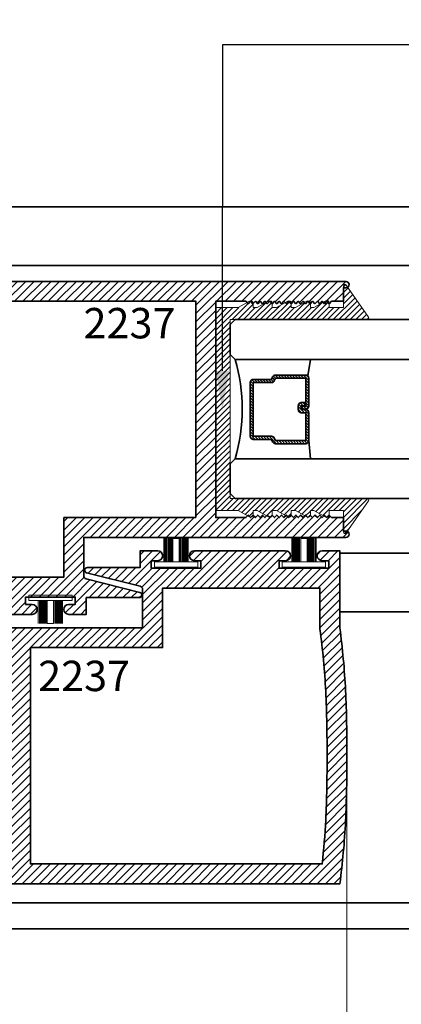
# Model space of a CAD drawing. Units: inches. Extents: x 10746 to 24807, y -8811 to -3137.
# Drawn here: x 11159 to 11161, y -3570 to -3564 of the extents above; entities that cross this region are included whole.
import ezdxf
from ezdxf import colors
from ezdxf.entities.mleader import LeaderData, LeaderLine
from ezdxf.math import Vec2, Vec3

# ---------------------------------------------------------------- set-up
doc = ezdxf.new("R2010")
doc.units = ezdxf.units.IN
doc.header["$LTSCALE"] = 0.5
doc.header["$MEASUREMENT"] = 0
doc.header["$PDSIZE"] = 1
doc.layers.get('Defpoints').update_dxf_attribs({"color": 251, "lineweight": 0})
for name, color, linetype, lineweight in [('Aluminum', 4, 'Continuous', 35), ('Dimensions', 7, 'Continuous', 13), ('PRL Frame', 134, 'Continuous', 35), ('PRL Setting', 6, 'Continuous', 20), ('PRLGlass', 5, 'Continuous', 35), ('PRLSetting', 6, 'Continuous', 20), ('Text', 252, 'Continuous', 30)]:
    doc.layers.add(name, color=color, linetype=linetype, lineweight=lineweight)
doc.styles.get("Standard").update_dxf_attribs({"font": 'arial.ttf'})
doc.dimstyles.new('PRL$0', dxfattribs={"dimtxt": 0.125, "dimasz": 0.125, "dimexe": 0.125, "dimexo": 0.0625, "dimgap": 0.0625, "dimtad": 1, "dimdec": 4, "dimzin": 3, "dimdsep": 46, "dimlunit": 4, "dimtxsty": 'Standard', "dimblk": 'ARCHTICK', "dimcen": 0, "dimclrd": 256, "dimclre": 256, "dimclrt": 256, "dimazin": 0, "dimtfac": 1, "dimtdec": 4, "dimtofl": 0, "dimtmove": 0, "dimatfit": 3, "dimfxl": 0.125, "dimtfill": 1, "dimfrac": 2, "dimtolj": 1, "dimtzin": 0, "dimlwd": -1, "dimlwe": -1, "dimarcsym": 0})
pattern_1 = [(45, (973.58662, 1446.804824), (-0.0265165043, 0.0265165043), [])]

# ---------------------------------------------------------------- blocks, each defined once
blk = doc.blocks.new('*U11')
at = {"layer": 'PRL Setting', "lineweight": 0, "ltscale": 5}
for p, q in [((-0.1861, 0.0762), (-0.0405, 0.0762)), ((-0.0405, 0.0718), (-0.1861, 0.0718)), ((-0.0405, 0.0654), (-0.1861, 0.0654)), ((-0.0405, 0.0654), (-0.1861, 0.0654)), ((-0.0405, 0.059), (-0.1861, 0.059)), ((-0.0405, 0.059), (-0.1861, 0.059)), ((-0.0405, 0.059), (-0.1861, 0.059)), ((-0.0405, 0.0526), (-0.1861, 0.0526)), ((-0.0405, 0.0526), (-0.1861, 0.0526)), ((-0.0405, 0.0462), (-0.1861, 0.0462)), ((-0.0405, 0.0462), (-0.1861, 0.0462)), ((-0.0405, 0.0398), (-0.1861, 0.0398)), ((-0.0405, 0.0398), (-0.1861, 0.0398)), ((-0.0405, 0.0333), (-0.1861, 0.0333)), ((-0.0405, 0.0333), (-0.1861, 0.0333)), ((-0.0405, 0.0269), (-0.1861, 0.0269)), ((-0.0405, 0.0269), (-0.1861, 0.0269)), ((-0.0405, 0.02), (-0.1861, 0.02)), ((-0.1861, -0.02), (-0.1861, 0.02)), ((-0.0405, -0.02), (-0.1861, -0.02)), ((-0.0405, -0.0248), (-0.1861, -0.0248)), ((-0.0405, -0.0248), (-0.1861, -0.0248)), ((-0.0405, -0.0312), (-0.1861, -0.0312)), ((-0.0405, -0.0312), (-0.1861, -0.0312)), ((-0.0405, -0.0376), (-0.1861, -0.0376)), ((-0.0405, -0.0376), (-0.1861, -0.0376)), ((-0.0405, -0.044), (-0.1861, -0.044)), ((-0.0405, -0.044), (-0.1861, -0.044)), ((-0.0405, -0.0504), (-0.1861, -0.0504)), ((-0.0405, -0.0504), (-0.1861, -0.0504)), ((-0.0405, -0.0568), (-0.1861, -0.0568)), ((-0.0405, -0.0568), (-0.1861, -0.0568)), ((-0.0405, -0.0633), (-0.1861, -0.0633)), ((-0.0405, -0.0633), (-0.1861, -0.0633)), ((-0.0405, -0.0697), (-0.1861, -0.0697)), ((-0.0405, -0.0762), (-0.1861, -0.0762))]:
    blk.add_line(p, q, dxfattribs=at)
at = {"layer": 'PRL Setting', "ltscale": 5}
blk.add_lwpolyline([(-0.0065, -0.1365), (-0.0405, -0.1365), (-0.0405, 0.1365), (-0.0065, 0.1365)], close=True, dxfattribs=at)
blk = doc.blocks.new('_ArchTick')
at = {"color": 0, "linetype": 'ByBlock', "const_width": 0.15}
blk.add_lwpolyline([(-0.5, -0.5), (0.5, 0.5)], dxfattribs=at)
blk = doc.blocks.new('*D48')
at = {"layer": 'Defpoints', "color": 0, "transparency": 16777216}
for p in [(11160.8177, -3568.8503), (11157.8615, -3569.6351), (11160.8177, -3571.7458)]:
    blk.add_point(p, dxfattribs=at)
at = {"layer": 'Dimensions', "transparency": 16777216}
for p, q in [((11160.8177, -3568.9753), (11160.8177, -3571.9958)), ((11157.8615, -3569.7601), (11157.8615, -3571.9958)), ((11157.8615, -3571.7458), (11160.8177, -3571.7458))]:
    blk.add_line(p, q, dxfattribs=at)
at = {"layer": 'Dimensions', "transparency": 16777216, "xscale": 0.25, "yscale": 0.25, "zscale": 0.25, "rotation": 180}
blk.add_blockref('_ArchTick', (11157.8615, -3571.7458), dxfattribs=at)
at = {"layer": 'Dimensions', "transparency": 16777216, "xscale": 0.25, "yscale": 0.25, "zscale": 0.25}
blk.add_blockref('_ArchTick', (11160.8177, -3571.7458), dxfattribs=at)
at = {"layer": 'Dimensions', "transparency": 16777216, "insert": (11159.3396, -3571.4916), "char_height": 0.25, "attachment_point": 5, "bg_fill": 3, "box_fill_scale": 1.25, "bg_fill_color": 256, "bg_fill_true_color": 13158600, "bg_fill_transparency": 0}
blk.add_mtext('\\A1;2 15/16"', dxfattribs=at)
blk = doc.blocks.new('_Open')
at = {"color": 0, "linetype": 'ByBlock', "lineweight": -2}
for p, q in [((-1, 0.167), (0, 0)), ((-1, -0.167), (0, 0)), ((0, 0), (-1, 0))]:
    blk.add_line(p, q, dxfattribs=at)
blk = doc.blocks.new('*D49')
at = {"layer": 'Defpoints', "color": 0, "transparency": 16777216}
for p in [(11160.8177, -3568.8503), (11167.1163, -3571.7458), (11167.1163, -3574.4539)]:
    blk.add_point(p, dxfattribs=at)
at = {"layer": 'Dimensions', "transparency": 16777216}
for p, q in [((11160.8177, -3568.9753), (11160.8177, -3571.9958)), ((11160.8177, -3571.7458), (11166.8663, -3571.7458))]:
    blk.add_line(p, q, dxfattribs=at)
at = {"layer": 'Dimensions', "transparency": 16777216, "xscale": 0.25, "yscale": 0.25, "zscale": 0.25, "rotation": 180}
blk.add_blockref('_ArchTick', (11160.8177, -3571.7458), dxfattribs=at)
at = {"layer": 'Dimensions', "transparency": 16777216, "xscale": 0.25, "yscale": 0.25, "zscale": 0.25}
blk.add_blockref('_Open', (11167.1163, -3571.7458), dxfattribs=at)
at = {"layer": 'Dimensions', "transparency": 16777216, "insert": (11163.842, -3571.4915), "char_height": 0.25, "attachment_point": 5, "bg_fill": 3, "box_fill_scale": 1.25, "bg_fill_color": 256, "bg_fill_true_color": 13158600, "bg_fill_transparency": 0}
blk.add_mtext('\\A1;DAYLIGHT OPENING', dxfattribs=at)
blk = doc.blocks.new('*U327')
at = {"layer": 'PRLGlass', "lineweight": -3}
h = blk.add_hatch(dxfattribs=at)
h.set_pattern_fill('ANSI31', color=256, scale=0.1, angle=90, style=0)
h.set_pattern_definition([(135, (12483.686798, -4476.136416), (-0.0088388348, -0.0088388348), [])])
edge = h.paths.add_edge_path()
edge.add_line((12370.3581, -4431.528), (12370.3581, -4431.504))
edge.add_arc((12370.3778, -4431.504), 0.0197, 90, 180, ccw=False)
edge.add_line((12370.3778, -4431.4843), (12370.4027, -4431.4843))
edge.add_line((12370.4027, -4431.4843), (12370.4027, -4431.504))
edge.add_line((12370.4027, -4431.504), (12370.3778, -4431.504))
edge.add_line((12370.3778, -4431.504), (12370.3778, -4431.528))
edge.add_line((12370.3778, -4431.528), (12370.4058, -4431.528))
edge.add_arc((12370.4058, -4431.5476), 0.0197, 0, 90, ccw=False)
edge.add_line((12370.4255, -4431.5476), (12370.4255, -4431.7233))
edge.add_arc((12370.4058, -4431.7233), 0.0197, -90, 0, ccw=False)
edge.add_line((12370.4058, -4431.743), (12370.2154, -4431.743))
edge.add_arc((12370.2154, -4431.7233), 0.0197, 204.54707, 270, ccw=False)
edge.add_line((12370.1975, -4431.7315), (12370.1902, -4431.7156))
edge.add_line((12370.1902, -4431.7156), (12370.0753, -4431.7156))
edge.add_arc((12370.0753, -4431.6959), 0.0197, 180, 270, ccw=False)
edge.add_line((12370.0556, -4431.6959), (12370.0556, -4431.3581))
edge.add_arc((12370.0753, -4431.3581), 0.0197, 90, 180, ccw=False)
edge.add_line((12370.0753, -4431.3384), (12370.1902, -4431.3384))
edge.add_line((12370.1902, -4431.3384), (12370.1975, -4431.3224))
edge.add_arc((12370.2154, -4431.3306), 0.0197, 90, 155.45293, ccw=False)
edge.add_line((12370.2154, -4431.3109), (12370.4058, -4431.3109))
edge.add_arc((12370.4058, -4431.3306), 0.0197, 0, 90, ccw=False)
edge.add_line((12370.4255, -4431.3306), (12370.4255, -4431.5063))
edge.add_arc((12370.4058, -4431.5063), 0.0197, -90, 0, ccw=False)
edge.add_line((12370.4058, -4431.526), (12370.3817, -4431.526))
edge.add_line((12370.3817, -4431.526), (12370.3817, -4431.5063))
edge.add_line((12370.3817, -4431.5063), (12370.4058, -4431.5063))
edge.add_line((12370.4058, -4431.5063), (12370.4058, -4431.3306))
edge.add_line((12370.4058, -4431.3306), (12370.2154, -4431.3306))
edge.add_line((12370.2154, -4431.3306), (12370.2081, -4431.3466))
edge.add_arc((12370.1902, -4431.3384), 0.0197, 270, 335.45293, ccw=False)
edge.add_line((12370.1902, -4431.3581), (12370.0753, -4431.3581))
edge.add_line((12370.0753, -4431.3581), (12370.0753, -4431.6959))
edge.add_line((12370.0753, -4431.6959), (12370.1902, -4431.6959))
edge.add_arc((12370.1902, -4431.7156), 0.0197, 24.54707, 90, ccw=False)
edge.add_line((12370.2081, -4431.7074), (12370.2154, -4431.7233))
edge.add_line((12370.2154, -4431.7233), (12370.4058, -4431.7233))
edge.add_line((12370.4058, -4431.7233), (12370.4058, -4431.5476))
edge.add_line((12370.4058, -4431.5476), (12370.3778, -4431.5476))
edge.add_arc((12370.3778, -4431.528), 0.0197, 180, 270, ccw=False)
at = {"layer": 'PRLGlass'}
for p, q in [((12369.9608, -4430.9622), (12369.9295, -4430.9934)), ((12376.964, -4430.9622), (12369.9608, -4430.9622)), ((12369.9295, -4430.9934), (12369.9295, -4431.1809)), ((12369.9295, -4431.1809), (12369.9608, -4431.2122)), ((12369.9608, -4431.2122), (12376.964, -4431.2122)), ((12370.4198, -4431.3167), (12370.4349, -4431.2122)), ((12370.4255, -4431.7233), (12370.4349, -4431.8371)), ((12369.9608, -4431.8371), (12369.9295, -4431.8684)), ((12369.9608, -4431.8371), (12369.9295, -4431.8684)), ((12376.964, -4431.8371), (12369.9608, -4431.8371)), ((12369.9295, -4431.8684), (12369.9295, -4432.0559)), ((12369.9295, -4431.8684), (12369.9295, -4432.0559)), ((12369.9295, -4432.0559), (12369.9608, -4432.0871)), ((12369.9295, -4432.0559), (12369.9608, -4432.0871)), ((12369.9295, -4432.0559), (12369.9608, -4432.0871)), ((12369.9295, -4432.0559), (12369.9608, -4432.0871)), ((12369.9295, -4432.0559), (12369.9608, -4432.0871)), ((12369.9608, -4432.0871), (12376.964, -4432.0871))]:
    blk.add_line(p, q, dxfattribs=at)
blk.add_lwpolyline([(12370.3581, -4431.528), (12370.3581, -4431.504, -0.414214), (12370.3778, -4431.4843), (12370.4027, -4431.4843), (12370.4027, -4431.504), (12370.3778, -4431.504), (12370.3778, -4431.528), (12370.4058, -4431.528, -0.414214), (12370.4255, -4431.5476), (12370.4255, -4431.7233, -0.414214), (12370.4058, -4431.743), (12370.2154, -4431.743, -0.293619), (12370.1975, -4431.7315), (12370.1902, -4431.7156), (12370.0753, -4431.7156, -0.414214), (12370.0556, -4431.6959), (12370.0556, -4431.3581, -0.414214), (12370.0753, -4431.3384), (12370.1902, -4431.3384), (12370.1975, -4431.3224, -0.293619), (12370.2154, -4431.3109), (12370.4058, -4431.3109, -0.414214), (12370.4255, -4431.3306), (12370.4255, -4431.5063, -0.414214), (12370.4058, -4431.526), (12370.3817, -4431.526), (12370.3817, -4431.5063), (12370.4058, -4431.5063), (12370.4058, -4431.3306), (12370.2154, -4431.3306), (12370.2081, -4431.3466, -0.293619), (12370.1902, -4431.3581), (12370.0753, -4431.3581), (12370.0753, -4431.6959), (12370.1902, -4431.6959, -0.293619), (12370.2081, -4431.7074), (12370.2154, -4431.7233), (12370.4058, -4431.7233), (12370.4058, -4431.5476), (12370.3778, -4431.5476, -0.414214)], format="xyb", close=True, dxfattribs=at)
blk.add_arc((12368.9092, -4431.5247), 1.097, 343.44951, 16.55049, dxfattribs=at)

msp = doc.modelspace()

# ---------------------------------------------------------------- hatches: boundary and pattern name
at = {"layer": 'PRL Frame'}
h = msp.add_hatch(dxfattribs=at)
h.set_pattern_fill('ANSI31', color=256, scale=0.3)
h.set_pattern_definition(pattern_1)
edge = h.paths.add_edge_path()
edge.add_arc((11163.13323, -3566.79694), 5.25754, 183.114049, 187.431341)
edge.add_line((11157.91985, -3567.47694), (11157.91985, -3567.96084))
edge.add_line((11157.91985, -3567.96084), (11158.03085, -3567.96084))
edge.add_arc((11158.03085, -3567.92984), 0.031, 270, 450)
edge.add_line((11158.03085, -3567.89884), (11157.98985, -3567.89884))
edge.add_line((11157.98985, -3567.89884), (11157.98985, -3567.85184))
edge.add_line((11157.98985, -3567.85184), (11158.30185, -3567.85184))
edge.add_line((11158.30185, -3567.85184), (11158.30185, -3567.89884))
edge.add_line((11158.30185, -3567.89884), (11158.26085, -3567.89884))
edge.add_arc((11158.26085, -3567.92984), 0.031, 90, 270)
edge.add_line((11158.26085, -3567.96084), (11158.37185, -3567.96084))
edge.add_line((11158.37185, -3567.96084), (11158.83639, -3567.96084))
edge.add_arc((11158.83595, -3567.92984), 0.031, 270.807004, 450)
edge.add_line((11158.83595, -3567.89884), (11158.79495, -3567.89884))
edge.add_line((11158.79495, -3567.89884), (11158.79495, -3567.85184))
edge.add_line((11158.79495, -3567.85184), (11159.10695, -3567.85184))
edge.add_line((11159.10695, -3567.85184), (11159.10695, -3567.89884))
edge.add_line((11159.10695, -3567.89884), (11159.06595, -3567.89884))
edge.add_arc((11159.06595, -3567.92984), 0.031, 90, 270)
edge.add_line((11159.06595, -3567.96084), (11159.17695, -3567.96084))
edge.add_line((11159.17695, -3567.96084), (11159.17695, -3567.85584))
edge.add_line((11159.17695, -3567.85584), (11159.50921, -3567.85584))
edge.add_arc((11159.50921, -3567.83896), 0.01688, 270, 433.999178)
edge.add_line((11159.51387, -3567.82273), (11159.17627, -3567.73801))
edge.add_arc((11159.181, -3567.71858), 0.02, 180, 256.304267, ccw=False)
edge.add_line((11159.161, -3567.71858), (11159.161, -3567.47694))
edge.add_line((11159.161, -3567.47694), (11160.81144, -3567.47694))
edge.add_arc((11160.8111, -3567.45694), 0.02, 270.982955, 450)
edge.add_line((11160.8111, -3567.43694), (11160.7951, -3567.43694))
edge.add_line((11160.7951, -3567.43694), (11160.7951, -3567.35194))
edge.add_line((11160.7951, -3567.35194), (11160.7211, -3567.35194))
edge.add_line((11160.7211, -3567.35194), (11160.7061, -3567.33694))
edge.add_line((11160.7061, -3567.33694), (11160.6911, -3567.35194))
edge.add_line((11160.6911, -3567.35194), (11160.6761, -3567.33694))
edge.add_line((11160.6761, -3567.33694), (11160.6611, -3567.35194))
edge.add_line((11160.6611, -3567.35194), (11160.6461, -3567.33694))
edge.add_line((11160.6461, -3567.33694), (11160.6311, -3567.35194))
edge.add_line((11160.6311, -3567.35194), (11160.6161, -3567.33694))
edge.add_line((11160.6161, -3567.33694), (11160.6011, -3567.35194))
edge.add_line((11160.6011, -3567.35194), (11160.5861, -3567.33694))
edge.add_line((11160.5861, -3567.33694), (11160.5711, -3567.35194))
edge.add_line((11160.5711, -3567.35194), (11160.5561, -3567.33694))
edge.add_line((11160.5561, -3567.33694), (11160.5411, -3567.35194))
edge.add_line((11160.5411, -3567.35194), (11160.5261, -3567.33694))
edge.add_line((11160.5261, -3567.33694), (11160.5111, -3567.35194))
edge.add_line((11160.5111, -3567.35194), (11160.4961, -3567.33694))
edge.add_line((11160.4961, -3567.33694), (11160.4811, -3567.35194))
edge.add_line((11160.4811, -3567.35194), (11160.4661, -3567.33694))
edge.add_line((11160.4661, -3567.33694), (11160.4511, -3567.35194))
edge.add_line((11160.4511, -3567.35194), (11160.4361, -3567.33694))
edge.add_line((11160.4361, -3567.33694), (11160.4211, -3567.35194))
edge.add_line((11160.4211, -3567.35194), (11160.4061, -3567.33694))
edge.add_line((11160.4061, -3567.33694), (11160.3911, -3567.35194))
edge.add_line((11160.3911, -3567.35194), (11160.3761, -3567.33694))
edge.add_line((11160.3761, -3567.33694), (11160.3611, -3567.35194))
edge.add_line((11160.3611, -3567.35194), (11160.3461, -3567.33694))
edge.add_line((11160.3461, -3567.33694), (11160.3311, -3567.35194))
edge.add_line((11160.3311, -3567.35194), (11160.3161, -3567.33694))
edge.add_line((11160.3161, -3567.33694), (11160.3011, -3567.35194))
edge.add_line((11160.3011, -3567.35194), (11160.2861, -3567.33694))
edge.add_line((11160.2861, -3567.33694), (11160.2711, -3567.35194))
edge.add_line((11160.2711, -3567.35194), (11160.2561, -3567.33694))
edge.add_line((11160.2561, -3567.33694), (11160.2411, -3567.35194))
edge.add_line((11160.2411, -3567.35194), (11160.2261, -3567.33694))
edge.add_line((11160.2261, -3567.33694), (11160.2111, -3567.35194))
edge.add_line((11160.2111, -3567.35194), (11160.1961, -3567.33694))
edge.add_line((11160.1961, -3567.33694), (11160.1811, -3567.35194))
edge.add_line((11160.1811, -3567.35194), (11159.9921, -3567.35194))
edge.add_line((11159.9921, -3567.35194), (11159.9921, -3566.67444))
edge.add_line((11159.9921, -3566.67444), (11159.9921, -3565.99194))
edge.add_line((11159.9921, -3565.99194), (11160.1811, -3565.99194))
edge.add_line((11160.1811, -3565.99194), (11160.1961, -3566.00694))
edge.add_line((11160.1961, -3566.00694), (11160.2111, -3565.99194))
edge.add_line((11160.2111, -3565.99194), (11160.2261, -3566.00694))
edge.add_line((11160.2261, -3566.00694), (11160.2411, -3565.99194))
edge.add_line((11160.2411, -3565.99194), (11160.2561, -3566.00694))
edge.add_line((11160.2561, -3566.00694), (11160.2711, -3565.99194))
edge.add_line((11160.2711, -3565.99194), (11160.2861, -3566.00694))
edge.add_line((11160.2861, -3566.00694), (11160.3011, -3565.99194))
edge.add_line((11160.3011, -3565.99194), (11160.3161, -3566.00694))
edge.add_line((11160.3161, -3566.00694), (11160.3311, -3565.99194))
edge.add_line((11160.3311, -3565.99194), (11160.3461, -3566.00694))
edge.add_line((11160.3461, -3566.00694), (11160.3611, -3565.99194))
edge.add_line((11160.3611, -3565.99194), (11160.3761, -3566.00694))
edge.add_line((11160.3761, -3566.00694), (11160.3911, -3565.99194))
edge.add_line((11160.3911, -3565.99194), (11160.4061, -3566.00694))
edge.add_line((11160.4061, -3566.00694), (11160.4211, -3565.99194))
edge.add_line((11160.4211, -3565.99194), (11160.4361, -3566.00694))
edge.add_line((11160.4361, -3566.00694), (11160.4511, -3565.99194))
edge.add_line((11160.4511, -3565.99194), (11160.4661, -3566.00694))
edge.add_line((11160.4661, -3566.00694), (11160.4811, -3565.99194))
edge.add_line((11160.4811, -3565.99194), (11160.4961, -3566.00694))
edge.add_line((11160.4961, -3566.00694), (11160.5111, -3565.99194))
edge.add_line((11160.5111, -3565.99194), (11160.5261, -3566.00694))
edge.add_line((11160.5261, -3566.00694), (11160.5411, -3565.99194))
edge.add_line((11160.5411, -3565.99194), (11160.5561, -3566.00694))
edge.add_line((11160.5561, -3566.00694), (11160.5711, -3565.99194))
edge.add_line((11160.5711, -3565.99194), (11160.5861, -3566.00694))
edge.add_line((11160.5861, -3566.00694), (11160.6011, -3565.99194))
edge.add_line((11160.6011, -3565.99194), (11160.6161, -3566.00694))
edge.add_line((11160.6161, -3566.00694), (11160.6311, -3565.99194))
edge.add_line((11160.6311, -3565.99194), (11160.6461, -3566.00694))
edge.add_line((11160.6461, -3566.00694), (11160.6611, -3565.99194))
edge.add_line((11160.6611, -3565.99194), (11160.6761, -3566.00694))
edge.add_line((11160.6761, -3566.00694), (11160.6911, -3565.99194))
edge.add_line((11160.6911, -3565.99194), (11160.7061, -3566.00694))
edge.add_line((11160.7061, -3566.00694), (11160.7211, -3565.99194))
edge.add_line((11160.7211, -3565.99194), (11160.7951, -3565.99194))
edge.add_line((11160.7951, -3565.99194), (11160.7951, -3565.90693))
edge.add_line((11160.7951, -3565.90693), (11160.8111, -3565.90693))
edge.add_arc((11160.8111, -3565.88693), 0.02, 270, 449.017045)
edge.add_line((11160.81144, -3565.86694), (11157.91985, -3565.86694))
edge.add_arc((11163.13323, -3566.54694), 5.25754, 172.568659, 176.885951)
edge.add_arc((11167.73188, -3566.67194), 9.85698, 177.612559, 179.985468)
edge.add_arc((11167.73188, -3566.67194), 9.85698, 179.985468, 182.387441)
edge = h.paths.add_edge_path(flags=16)
edge.add_line((11159.8671, -3567.35194), (11159.036, -3567.35194))
edge.add_line((11159.036, -3567.35194), (11159.036, -3567.72684))
edge.add_line((11159.036, -3567.72684), (11158.04485, -3567.72684))
edge.add_line((11158.04485, -3567.72684), (11158.04485, -3567.46877))
edge.add_arc((11163.13323, -3566.79694), 5.13254, 183.122873, 187.521418, ccw=False)
edge.add_arc((11167.73188, -3566.67194), 9.73198, 179.985468, 182.382762, ccw=False)
edge.add_arc((11167.73188, -3566.67194), 9.73198, 177.617238, 179.985468, ccw=False)
edge.add_arc((11163.13323, -3566.54694), 5.13254, 173.792265, 176.877127, ccw=False)
edge.add_line((11158.03079, -3565.99194), (11159.8671, -3565.99194))
edge.add_line((11159.8671, -3565.99194), (11159.8671, -3566.66944))
edge.add_line((11159.8671, -3566.66944), (11159.8671, -3567.35194))
h = msp.add_hatch(dxfattribs=at)
h.set_pattern_fill('ANSI31', color=256, scale=0.3)
h.set_pattern_definition(pattern_1)
edge = h.paths.add_edge_path()
edge.add_arc((11155.55935, -3568.72525), 5.25754, 3.114049, 7.431341)
edge.add_line((11160.77273, -3568.04525), (11160.77273, -3567.56135))
edge.add_line((11160.77273, -3567.56135), (11160.66173, -3567.56135))
edge.add_arc((11160.66173, -3567.59235), 0.031, 90, 270)
edge.add_line((11160.66173, -3567.62335), (11160.70273, -3567.62335))
edge.add_line((11160.70273, -3567.62335), (11160.70273, -3567.67035))
edge.add_line((11160.70273, -3567.67035), (11160.39073, -3567.67035))
edge.add_line((11160.39073, -3567.67035), (11160.39073, -3567.62335))
edge.add_line((11160.39073, -3567.62335), (11160.43173, -3567.62335))
edge.add_arc((11160.43173, -3567.59235), 0.031, 270, 450)
edge.add_line((11160.43173, -3567.56135), (11160.32073, -3567.56135))
edge.add_line((11160.32073, -3567.56135), (11159.85619, -3567.56135))
edge.add_arc((11159.85663, -3567.59235), 0.031, 90.807004, 270)
edge.add_line((11159.85663, -3567.62335), (11159.89763, -3567.62335))
edge.add_line((11159.89763, -3567.62335), (11159.89763, -3567.67035))
edge.add_line((11159.89763, -3567.67035), (11159.58563, -3567.67035))
edge.add_line((11159.58563, -3567.67035), (11159.58563, -3567.62335))
edge.add_line((11159.58563, -3567.62335), (11159.62663, -3567.62335))
edge.add_arc((11159.62663, -3567.59235), 0.031, 270, 450)
edge.add_line((11159.62663, -3567.56135), (11159.51563, -3567.56135))
edge.add_line((11159.51563, -3567.56135), (11159.51563, -3567.66635))
edge.add_line((11159.51563, -3567.66635), (11159.18337, -3567.66635))
edge.add_arc((11159.18337, -3567.68323), 0.01688, 90, 253.999178)
edge.add_line((11159.17871, -3567.69946), (11159.51632, -3567.78417))
edge.add_arc((11159.51158, -3567.80361), 0.02, 0, 76.304267, ccw=False)
edge.add_line((11159.53158, -3567.80361), (11159.53158, -3568.04525))
edge.add_line((11159.53158, -3568.04525), (11157.88114, -3568.04525))
edge.add_arc((11157.88148, -3568.06525), 0.02, 90.982955, 270)
edge.add_line((11157.88148, -3568.08525), (11157.89748, -3568.08525))
edge.add_line((11157.89748, -3568.08525), (11157.89748, -3568.17025))
edge.add_line((11157.89748, -3568.17025), (11157.97148, -3568.17025))
edge.add_line((11157.97148, -3568.17025), (11157.98648, -3568.18525))
edge.add_line((11157.98648, -3568.18525), (11158.00148, -3568.17025))
edge.add_line((11158.00148, -3568.17025), (11158.01648, -3568.18525))
edge.add_line((11158.01648, -3568.18525), (11158.03148, -3568.17025))
edge.add_line((11158.03148, -3568.17025), (11158.04648, -3568.18525))
edge.add_line((11158.04648, -3568.18525), (11158.06148, -3568.17025))
edge.add_line((11158.06148, -3568.17025), (11158.07648, -3568.18525))
edge.add_line((11158.07648, -3568.18525), (11158.09148, -3568.17025))
edge.add_line((11158.09148, -3568.17025), (11158.10648, -3568.18525))
edge.add_line((11158.10648, -3568.18525), (11158.12148, -3568.17025))
edge.add_line((11158.12148, -3568.17025), (11158.13648, -3568.18525))
edge.add_line((11158.13648, -3568.18525), (11158.15148, -3568.17025))
edge.add_line((11158.15148, -3568.17025), (11158.16648, -3568.18525))
edge.add_line((11158.16648, -3568.18525), (11158.18148, -3568.17025))
edge.add_line((11158.18148, -3568.17025), (11158.19648, -3568.18525))
edge.add_line((11158.19648, -3568.18525), (11158.21148, -3568.17025))
edge.add_line((11158.21148, -3568.17025), (11158.22648, -3568.18525))
edge.add_line((11158.22648, -3568.18525), (11158.24148, -3568.17025))
edge.add_line((11158.24148, -3568.17025), (11158.25648, -3568.18525))
edge.add_line((11158.25648, -3568.18525), (11158.27148, -3568.17025))
edge.add_line((11158.27148, -3568.17025), (11158.28648, -3568.18525))
edge.add_line((11158.28648, -3568.18525), (11158.30148, -3568.17025))
edge.add_line((11158.30148, -3568.17025), (11158.31648, -3568.18525))
edge.add_line((11158.31648, -3568.18525), (11158.33148, -3568.17025))
edge.add_line((11158.33148, -3568.17025), (11158.34648, -3568.18525))
edge.add_line((11158.34648, -3568.18525), (11158.36148, -3568.17025))
edge.add_line((11158.36148, -3568.17025), (11158.37648, -3568.18525))
edge.add_line((11158.37648, -3568.18525), (11158.39148, -3568.17025))
edge.add_line((11158.39148, -3568.17025), (11158.40648, -3568.18525))
edge.add_line((11158.40648, -3568.18525), (11158.42148, -3568.17025))
edge.add_line((11158.42148, -3568.17025), (11158.43648, -3568.18525))
edge.add_line((11158.43648, -3568.18525), (11158.45148, -3568.17025))
edge.add_line((11158.45148, -3568.17025), (11158.46648, -3568.18525))
edge.add_line((11158.46648, -3568.18525), (11158.48148, -3568.17025))
edge.add_line((11158.48148, -3568.17025), (11158.49648, -3568.18525))
edge.add_line((11158.49648, -3568.18525), (11158.51148, -3568.17025))
edge.add_line((11158.51148, -3568.17025), (11158.70048, -3568.17025))
edge.add_line((11158.70048, -3568.17025), (11158.70048, -3568.84775))
edge.add_line((11158.70048, -3568.84775), (11158.70048, -3569.53025))
edge.add_line((11158.70048, -3569.53025), (11158.51148, -3569.53025))
edge.add_line((11158.51148, -3569.53025), (11158.49648, -3569.51525))
edge.add_line((11158.49648, -3569.51525), (11158.48148, -3569.53025))
edge.add_line((11158.48148, -3569.53025), (11158.46648, -3569.51525))
edge.add_line((11158.46648, -3569.51525), (11158.45148, -3569.53025))
edge.add_line((11158.45148, -3569.53025), (11158.43648, -3569.51525))
edge.add_line((11158.43648, -3569.51525), (11158.42148, -3569.53025))
edge.add_line((11158.42148, -3569.53025), (11158.40648, -3569.51525))
edge.add_line((11158.40648, -3569.51525), (11158.39148, -3569.53025))
edge.add_line((11158.39148, -3569.53025), (11158.37648, -3569.51525))
edge.add_line((11158.37648, -3569.51525), (11158.36148, -3569.53025))
edge.add_line((11158.36148, -3569.53025), (11158.34648, -3569.51525))
edge.add_line((11158.34648, -3569.51525), (11158.33148, -3569.53025))
edge.add_line((11158.33148, -3569.53025), (11158.31648, -3569.51525))
edge.add_line((11158.31648, -3569.51525), (11158.30148, -3569.53025))
edge.add_line((11158.30148, -3569.53025), (11158.28648, -3569.51525))
edge.add_line((11158.28648, -3569.51525), (11158.27148, -3569.53025))
edge.add_line((11158.27148, -3569.53025), (11158.25648, -3569.51525))
edge.add_line((11158.25648, -3569.51525), (11158.24148, -3569.53025))
edge.add_line((11158.24148, -3569.53025), (11158.22648, -3569.51525))
edge.add_line((11158.22648, -3569.51525), (11158.21148, -3569.53025))
edge.add_line((11158.21148, -3569.53025), (11158.19648, -3569.51525))
edge.add_line((11158.19648, -3569.51525), (11158.18148, -3569.53025))
edge.add_line((11158.18148, -3569.53025), (11158.16648, -3569.51525))
edge.add_line((11158.16648, -3569.51525), (11158.15148, -3569.53025))
edge.add_line((11158.15148, -3569.53025), (11158.13648, -3569.51525))
edge.add_line((11158.13648, -3569.51525), (11158.12148, -3569.53025))
edge.add_line((11158.12148, -3569.53025), (11158.10648, -3569.51525))
edge.add_line((11158.10648, -3569.51525), (11158.09148, -3569.53025))
edge.add_line((11158.09148, -3569.53025), (11158.07648, -3569.51525))
edge.add_line((11158.07648, -3569.51525), (11158.06148, -3569.53025))
edge.add_line((11158.06148, -3569.53025), (11158.04648, -3569.51525))
edge.add_line((11158.04648, -3569.51525), (11158.03148, -3569.53025))
edge.add_line((11158.03148, -3569.53025), (11158.01648, -3569.51525))
edge.add_line((11158.01648, -3569.51525), (11158.00148, -3569.53025))
edge.add_line((11158.00148, -3569.53025), (11157.98648, -3569.51525))
edge.add_line((11157.98648, -3569.51525), (11157.97148, -3569.53025))
edge.add_line((11157.97148, -3569.53025), (11157.89748, -3569.53025))
edge.add_line((11157.89748, -3569.53025), (11157.89748, -3569.61526))
edge.add_line((11157.89748, -3569.61526), (11157.88148, -3569.61526))
edge.add_arc((11157.88148, -3569.63526), 0.02, 90, 269.017045)
edge.add_line((11157.88114, -3569.65525), (11160.77273, -3569.65525))
edge.add_arc((11155.55935, -3568.97525), 5.25754, 352.568659, 356.885951)
edge.add_arc((11150.9607, -3568.85025), 9.85698, 357.612559, 359.985468)
edge.add_arc((11150.9607, -3568.85025), 9.85698, 359.985468, 362.387441)
edge = h.paths.add_edge_path(flags=16)
edge.add_line((11158.82548, -3568.17025), (11159.65658, -3568.17025))
edge.add_line((11159.65658, -3568.17025), (11159.65658, -3567.79535))
edge.add_line((11159.65658, -3567.79535), (11160.64773, -3567.79535))
edge.add_line((11160.64773, -3567.79535), (11160.64773, -3568.05342))
edge.add_arc((11155.55935, -3568.72525), 5.13254, 3.122873, 7.521418, ccw=False)
edge.add_arc((11150.9607, -3568.85025), 9.73198, -0.014532, 2.382762, ccw=False)
edge.add_arc((11150.9607, -3568.85025), 9.73198, 357.617238, 359.985468, ccw=False)
edge.add_arc((11155.55935, -3568.97525), 5.13254, 353.792265, 356.877127, ccw=False)
edge.add_line((11160.66179, -3569.53025), (11158.82548, -3569.53025))
edge.add_line((11158.82548, -3569.53025), (11158.82548, -3568.85275))
edge.add_line((11158.82548, -3568.85275), (11158.82548, -3568.17025))
at = {"layer": 'PRLSetting'}
h = msp.add_hatch(dxfattribs=at)
h.set_pattern_fill('ANSI31', color=256, scale=0.2)
h.set_pattern_definition([(45, (14365.117533, 7498.053995), (-0.01767766953, 0.01767766953), [])])
edge = h.paths.add_edge_path()
edge.add_arc((11160.94444, -3567.24193), 0.01, -34.822389, 90)
edge.add_line((11160.94444, -3567.23193), (11160.11307, -3567.23193))
edge.add_line((11160.11307, -3567.23193), (11160.08182, -3567.23193))
edge.add_line((11160.08182, -3567.23193), (11160.08182, -3566.10694))
edge.add_line((11160.08182, -3566.10694), (11160.94444, -3566.10694))
edge.add_arc((11160.94444, -3566.09694), 0.01, -90, 34.822389)
edge.add_line((11160.95265, -3566.09123), (11160.81331, -3565.89091))
edge.add_arc((11160.8051, -3565.89662), 0.01, 34.822389, 180)
edge.add_line((11160.7951, -3565.89662), (11160.7951, -3566.03194))
edge.add_line((11160.7951, -3566.03194), (11160.7061, -3566.03194))
edge.add_line((11160.7061, -3566.03194), (11160.7061, -3566.00979))
edge.add_line((11160.7061, -3566.00979), (11160.6911, -3565.99479))
edge.add_line((11160.6911, -3565.99479), (11160.6761, -3566.00979))
edge.add_line((11160.6761, -3566.00979), (11160.66563, -3565.99932))
edge.add_line((11160.66563, -3565.99932), (11160.60914, -3566.03194))
edge.add_line((11160.60914, -3566.03194), (11160.58718, -3566.03194))
edge.add_line((11160.58718, -3566.03194), (11160.58718, -3566.00871))
edge.add_line((11160.58718, -3566.00871), (11160.5861, -3566.00979))
edge.add_line((11160.5861, -3566.00979), (11160.5711, -3565.99479))
edge.add_line((11160.5711, -3565.99479), (11160.5561, -3566.00979))
edge.add_line((11160.5561, -3566.00979), (11160.5471, -3566.00079))
edge.add_line((11160.5471, -3566.00079), (11160.49316, -3566.03194))
edge.add_line((11160.49316, -3566.03194), (11160.46718, -3566.03194))
edge.add_line((11160.46718, -3566.03194), (11160.46718, -3566.00871))
edge.add_line((11160.46718, -3566.00871), (11160.4661, -3566.00979))
edge.add_line((11160.4661, -3566.00979), (11160.4511, -3565.99479))
edge.add_line((11160.4511, -3565.99479), (11160.4361, -3566.00979))
edge.add_line((11160.4361, -3566.00979), (11160.42711, -3566.00079))
edge.add_line((11160.42711, -3566.00079), (11160.37316, -3566.03194))
edge.add_line((11160.37316, -3566.03194), (11160.34718, -3566.03194))
edge.add_line((11160.34718, -3566.03194), (11160.34718, -3566.00871))
edge.add_line((11160.34718, -3566.00871), (11160.3461, -3566.00979))
edge.add_line((11160.3461, -3566.00979), (11160.3311, -3565.99479))
edge.add_line((11160.3311, -3565.99479), (11160.3161, -3566.00979))
edge.add_line((11160.3161, -3566.00979), (11160.30711, -3566.00079))
edge.add_line((11160.30711, -3566.00079), (11160.25316, -3566.03194))
edge.add_line((11160.25316, -3566.03194), (11160.22718, -3566.03194))
edge.add_line((11160.22718, -3566.03194), (11160.22718, -3566.00871))
edge.add_line((11160.22718, -3566.00871), (11160.2261, -3566.00979))
edge.add_line((11160.2261, -3566.00979), (11160.2111, -3565.99479))
edge.add_line((11160.2111, -3565.99479), (11160.1961, -3566.00979))
edge.add_line((11160.1961, -3566.00979), (11160.18711, -3566.00079))
edge.add_line((11160.18711, -3566.00079), (11160.13316, -3566.03194))
edge.add_line((11160.13316, -3566.03194), (11159.9921, -3566.03194))
edge.add_line((11159.9921, -3566.03194), (11159.9921, -3567.30693))
edge.add_line((11159.9921, -3567.30693), (11160.13316, -3567.30693))
edge.add_line((11160.13316, -3567.30693), (11160.19389, -3567.342))
edge.add_line((11160.19389, -3567.342), (11160.1961, -3567.33979))
edge.add_line((11160.1961, -3567.33979), (11160.20434, -3567.34803))
edge.add_arc((11160.21218, -3567.33524), 0.015, 238.5221, 285.573973)
edge.add_line((11160.2162, -3567.34968), (11160.22663, -3567.33926))
edge.add_arc((11160.21218, -3567.33524), 0.015, -15.573973, 0)
edge.add_line((11160.22718, -3567.33524), (11160.22718, -3567.30693))
edge.add_line((11160.22718, -3567.30693), (11160.25316, -3567.30693))
edge.add_line((11160.25316, -3567.30693), (11160.31389, -3567.342))
edge.add_line((11160.31389, -3567.342), (11160.3161, -3567.33979))
edge.add_line((11160.3161, -3567.33979), (11160.32434, -3567.34803))
edge.add_arc((11160.33218, -3567.33524), 0.015, 238.5221, 285.573973)
edge.add_line((11160.3362, -3567.34968), (11160.34663, -3567.33926))
edge.add_arc((11160.33218, -3567.33524), 0.015, -15.573973, 0)
edge.add_line((11160.34718, -3567.33524), (11160.34718, -3567.30693))
edge.add_line((11160.34718, -3567.30693), (11160.37316, -3567.30693))
edge.add_line((11160.37316, -3567.30693), (11160.43389, -3567.342))
edge.add_line((11160.43389, -3567.342), (11160.4361, -3567.33979))
edge.add_line((11160.4361, -3567.33979), (11160.44434, -3567.34803))
edge.add_arc((11160.45218, -3567.33524), 0.015, 238.5221, 285.573973)
edge.add_line((11160.4562, -3567.34968), (11160.46662, -3567.33926))
edge.add_arc((11160.45218, -3567.33524), 0.015, -15.573973, 0)
edge.add_line((11160.46718, -3567.33524), (11160.46718, -3567.30693))
edge.add_line((11160.46718, -3567.30693), (11160.49316, -3567.30693))
edge.add_line((11160.49316, -3567.30693), (11160.55389, -3567.342))
edge.add_line((11160.55389, -3567.342), (11160.5561, -3567.33979))
edge.add_line((11160.5561, -3567.33979), (11160.56434, -3567.34803))
edge.add_arc((11160.57218, -3567.33524), 0.015, 238.5221, 285.573973)
edge.add_line((11160.5762, -3567.34968), (11160.58662, -3567.33926))
edge.add_arc((11160.57218, -3567.33524), 0.015, -15.573973, 0)
edge.add_line((11160.58718, -3567.33524), (11160.58718, -3567.30693))
edge.add_line((11160.58718, -3567.30693), (11160.60914, -3567.30693))
edge.add_line((11160.60914, -3567.30693), (11160.67242, -3567.34347))
edge.add_line((11160.67242, -3567.34347), (11160.6761, -3567.33979))
edge.add_line((11160.6761, -3567.33979), (11160.68791, -3567.35159))
edge.add_arc((11160.6911, -3567.33694), 0.015, 257.702723, 282.297277)
edge.add_line((11160.6943, -3567.35159), (11160.70576, -3567.34013))
edge.add_arc((11160.6911, -3567.33694), 0.015, -12.297277, 0)
edge.add_line((11160.7061, -3567.33694), (11160.7061, -3567.30693))
edge.add_line((11160.7061, -3567.30693), (11160.7951, -3567.30693))
edge.add_line((11160.7951, -3567.30693), (11160.7951, -3567.44225))
edge.add_arc((11160.8051, -3567.44225), 0.01, 180, 325.177611)
edge.add_line((11160.81331, -3567.44796), (11160.95265, -3567.24764))

# ---------------------------------------------------------------- linework, layer by layer
at = {"layer": 'PRL Frame'}
for p, q in [((11151.6173, -3565.39869), (11167.11628, -3565.39869)), ((11151.6173, -3565.767), (11167.11628, -3565.767)), ((11160.77273, -3567.577), (11167.11628, -3567.577)), ((11160.77273, -3567.94532), (11167.11628, -3567.94532)), ((11151.6173, -3569.7746), (11167.11628, -3569.7746)), ((11151.6173, -3569.93963), (11167.11628, -3569.93963))]:
    msp.add_line(p, q, dxfattribs=at)
for points in [[(11158.37185, -3567.96084), (11158.83639, -3567.96084, 0.9929822), (11158.83595, -3567.89884), (11158.79495, -3567.89884), (11158.79495, -3567.85184), (11159.10695, -3567.85184), (11159.10695, -3567.89884), (11159.06595, -3567.89884, 1), (11159.06595, -3567.96084), (11159.17695, -3567.96084), (11159.17695, -3567.85584), (11159.50921, -3567.85584, 0.8692804), (11159.51387, -3567.82273), (11159.17627, -3567.73801, -0.3458133), (11159.161, -3567.71858), (11159.161, -3567.47694), (11160.81144, -3567.47694, 0.9914587), (11160.8111, -3567.43694), (11160.7951, -3567.43694), (11160.7951, -3567.35194), (11160.7211, -3567.35194), (11160.7061, -3567.33694), (11160.6911, -3567.35194), (11160.6761, -3567.33694), (11160.6611, -3567.35194), (11160.6461, -3567.33694), (11160.6311, -3567.35194), (11160.6161, -3567.33694), (11160.6011, -3567.35194), (11160.5861, -3567.33694), (11160.5711, -3567.35194), (11160.5561, -3567.33694), (11160.5411, -3567.35194), (11160.5261, -3567.33694), (11160.5111, -3567.35194), (11160.4961, -3567.33694), (11160.4811, -3567.35194), (11160.4661, -3567.33694), (11160.4511, -3567.35194), (11160.4361, -3567.33694), (11160.4211, -3567.35194), (11160.4061, -3567.33694), (11160.3911, -3567.35194), (11160.3761, -3567.33694), (11160.3611, -3567.35194), (11160.3461, -3567.33694), (11160.3311, -3567.35194), (11160.3161, -3567.33694), (11160.3011, -3567.35194), (11160.2861, -3567.33694), (11160.2711, -3567.35194), (11160.2561, -3567.33694), (11160.2411, -3567.35194), (11160.2261, -3567.33694), (11160.2111, -3567.35194), (11160.1961, -3567.33694), (11160.1811, -3567.35194), (11159.9921, -3567.35194), (11159.9921, -3566.67444), (11159.9921, -3565.99194), (11160.1811, -3565.99194), (11160.1961, -3566.00694), (11160.2111, -3565.99194), (11160.2261, -3566.00694), (11160.2411, -3565.99194), (11160.2561, -3566.00694), (11160.2711, -3565.99194), (11160.2861, -3566.00694), (11160.3011, -3565.99194), (11160.3161, -3566.00694), (11160.3311, -3565.99194), (11160.3461, -3566.00694), (11160.3611, -3565.99194), (11160.3761, -3566.00694), (11160.3911, -3565.99194), (11160.4061, -3566.00694), (11160.4211, -3565.99194), (11160.4361, -3566.00694), (11160.4511, -3565.99194), (11160.4661, -3566.00694), (11160.4811, -3565.99194), (11160.4961, -3566.00694), (11160.5111, -3565.99194), (11160.5261, -3566.00694), (11160.5411, -3565.99194), (11160.5561, -3566.00694), (11160.5711, -3565.99194), (11160.5861, -3566.00694), (11160.6011, -3565.99194), (11160.6161, -3566.00694), (11160.6311, -3565.99194), (11160.6461, -3566.00694), (11160.6611, -3565.99194), (11160.6761, -3566.00694), (11160.6911, -3565.99194), (11160.7061, -3566.00694), (11160.7211, -3565.99194), (11160.7951, -3565.99194), (11160.7951, -3565.90693), (11160.8111, -3565.90693, 0.9914587), (11160.81144, -3565.86694), (11157.91985, -3565.86694, 0.01884)], [(11157.88114, -3569.65525), (11160.77273, -3569.65525, 0.01884), (11160.80912, -3569.26086, 0.0103541), (11160.81768, -3568.85275, 0.010481), (11160.80912, -3568.43964, 0.01884), (11160.77273, -3568.04525), (11160.77273, -3567.56135), (11160.66173, -3567.56135, 1), (11160.66173, -3567.62335), (11160.70273, -3567.62335), (11160.70273, -3567.67035), (11160.39073, -3567.67035), (11160.39073, -3567.62335), (11160.43173, -3567.62335, 1), (11160.43173, -3567.56135), (11160.32073, -3567.56135), (11159.85619, -3567.56135, 0.9929822), (11159.85663, -3567.62335), (11159.89763, -3567.62335), (11159.89763, -3567.67035), (11159.58563, -3567.67035), (11159.58563, -3567.62335), (11159.62663, -3567.62335, 1), (11159.62663, -3567.56135), (11159.51563, -3567.56135), (11159.51563, -3567.66635), (11159.18337, -3567.66635, 0.8692804), (11159.17871, -3567.69946), (11159.51632, -3567.78417, -0.3458133), (11159.53158, -3567.80361), (11159.53158, -3568.04525), (11157.88114, -3568.04525, 0.9914587)]]:
    msp.add_lwpolyline(points, format="xyb", dxfattribs=at)
for points in [[(11159.8671, -3567.35194), (11159.036, -3567.35194), (11159.036, -3567.72684), (11158.04485, -3567.72684), (11158.04485, -3567.46877, -0.0191946), (11158.00832, -3567.07654, -0.0104605), (11157.9999, -3566.66947, -0.0103337), (11158.00832, -3566.26733, -0.0134611), (11158.03079, -3565.99194), (11159.8671, -3565.99194), (11159.8671, -3566.66944)], [(11158.82548, -3568.17025), (11159.65658, -3568.17025), (11159.65658, -3567.79535), (11160.64773, -3567.79535), (11160.64773, -3568.05342, -0.0191946), (11160.68427, -3568.44564, -0.0104605), (11160.69268, -3568.85272, -0.0103337), (11160.68427, -3569.25486, -0.0134611), (11160.66179, -3569.53025), (11158.82548, -3569.53025), (11158.82548, -3568.85275)]]:
    msp.add_lwpolyline(points, format="xyb", close=True, dxfattribs=at)
at = {"layer": 'PRLSetting'}
msp.add_lwpolyline([(11160.20468, -3567.34823), (11160.13316, -3567.30693), (11159.9921, -3567.30693), (11159.9921, -3566.03194), (11160.13316, -3566.03194), (11160.20468, -3565.99065, -0.5773503), (11160.22718, -3566.00364), (11160.22718, -3566.03194), (11160.25316, -3566.03194), (11160.32468, -3565.99065, -0.5773503), (11160.34718, -3566.00364), (11160.34718, -3566.03194), (11160.37316, -3566.03194), (11160.44468, -3565.99065, -0.5773503), (11160.46718, -3566.00364), (11160.46718, -3566.03194), (11160.49316, -3566.03194), (11160.56468, -3565.99065, -0.5773503), (11160.58718, -3566.00364), (11160.58718, -3566.03194), (11160.60914, -3566.03194), (11160.6836, -3565.98895, -0.5773503), (11160.7061, -3566.00194), (11160.7061, -3566.03194), (11160.7951, -3566.03194), (11160.7951, -3565.89662, -0.7344226), (11160.81331, -3565.89091), (11160.95265, -3566.09123, -0.6057551), (11160.94444, -3566.10694), (11160.08182, -3566.10694), (11160.08182, -3567.23193), (11160.94444, -3567.23193, -0.6057551), (11160.95265, -3567.24764), (11160.81331, -3567.44796, -0.7344226), (11160.7951, -3567.44225), (11160.7951, -3567.30693), (11160.7061, -3567.30693), (11160.7061, -3567.33694, -0.5773503), (11160.6836, -3567.34993), (11160.60914, -3567.30693), (11160.58718, -3567.30693), (11160.58718, -3567.33524, -0.5773503), (11160.56468, -3567.34823), (11160.49316, -3567.30693), (11160.46718, -3567.30693), (11160.46718, -3567.33524, -0.5773503), (11160.44468, -3567.34823), (11160.37316, -3567.30693), (11160.34718, -3567.30693), (11160.34718, -3567.33524, -0.5773503), (11160.32468, -3567.34823), (11160.25316, -3567.30693), (11160.22718, -3567.30693), (11160.22718, -3567.33524, -0.5773503)], format="xyb", close=True, dxfattribs=at)

# ---------------------------------------------------------------- block references
at = {"layer": 'Aluminum', "xscale": -1}
for p, rotation in [((11159.74163, -3567.67035), 90), ((11160.54673, -3567.67035), 90), ((11158.95095, -3567.83285), 270)]:
    msp.add_blockref('*U11', p, dxfattribs=dict(at, rotation=rotation))
at = {"layer": 'PRLGlass'}
msp.add_blockref('*U327', (-1209.84771, 864.85521), dxfattribs=at)

# ---------------------------------------------------------------- texts
at = {"layer": 'Text', "lineweight": -3}
for p in [(11159.15931, -3566.22504), (11158.87367, -3568.44363)]:
    msp.add_text('2237', height=0.191097, dxfattribs=at).set_placement(p)

# ---------------------------------------------------------------- leaders
at = {"layer": 'Text'}
ml = msp.add_multileader_mtext('Standard', dxfattribs=at)
ml.set_content('GASKET FOR (1 1/8" GLASS)\\P\\pq*;PART #4514', color=256)
ml.set_leader_properties()
ml.build(insert=Vec2(0, 0))
ml.multileader.update_dxf_attribs({"dogleg_length": 3.02338, "arrow_head_size": 0.25, "scale": 2})
ctx = ml.context
ctx.base_point, ctx.scale, ctx.char_height, ctx.arrow_head_size, ctx.landing_gap_size, ctx.plane_origin = Vec3(11162.21647, -3564.37698), 2, 0.25, 0.25, 0.125, Vec3(11158.80429, -3566.24857)
notes = []
notes.append((ctx, [(1, (1, 1, 0), (11160.03696, -3564.37698), (1, 0), 2.17951, [(0, [(11160.03375, -3566.67943)], 0, [])])]))
ctx.mtext.insert, ctx.mtext.flow_direction = Vec3(11162.34147, -3564.24985), 5
for ctx, leaders in notes:
    for number, flags, end, landing, length, lines in leaders:
        leader = LeaderData()
        leader.index, (leader.has_last_leader_line, leader.has_dogleg_vector, leader.attachment_direction) = number, flags
        leader.last_leader_point, leader.dogleg_vector, leader.dogleg_length = Vec3(end), Vec3(landing), length
        for number, points, colour, breaks in lines:
            line = LeaderLine()
            line.index, line.vertices, line.color, line.breaks = number, Vec3.list(points), colors.encode_raw_color(colour), breaks
            leader.lines.append(line)
        ctx.leaders.append(leader)

# ---------------------------------------------------------------- next in the draw order: dimensions: what is measured, and where the dimension line sits
at = {"layer": 'Dimensions'}
dim = msp.add_linear_dim(base=(11160.81768, -3571.74585), p1=(11157.86148, -3569.63508), p2=(11160.81768, -3568.85025), dimstyle='PRL$0', dxfattribs=at)
dim.commit()
dim.dimension.update_dxf_attribs({"geometry": '*D48', "text_midpoint": (11159.33958, -3571.49158)})

# ---------------------------------------------------------------- next in the draw order: dimensions: what is measured, and where the dimension line sits
dim = msp.add_linear_dim(base=(11167.11628, -3571.74585), p1=(11160.81768, -3568.85025), p2=(11167.11628, -3574.45393), text='DAYLIGHT OPENING', dimstyle='PRL$0', override={"dimblk1": 'ArchTick', "dimblk2": 'Open', "dimsah": 1, "dimse2": 1}, dxfattribs=at)
dim.commit()
dim.dimension.update_dxf_attribs({"geometry": '*D49', "text_midpoint": (11163.84198, -3571.4915)})

doc.saveas('drawing.dxf')
